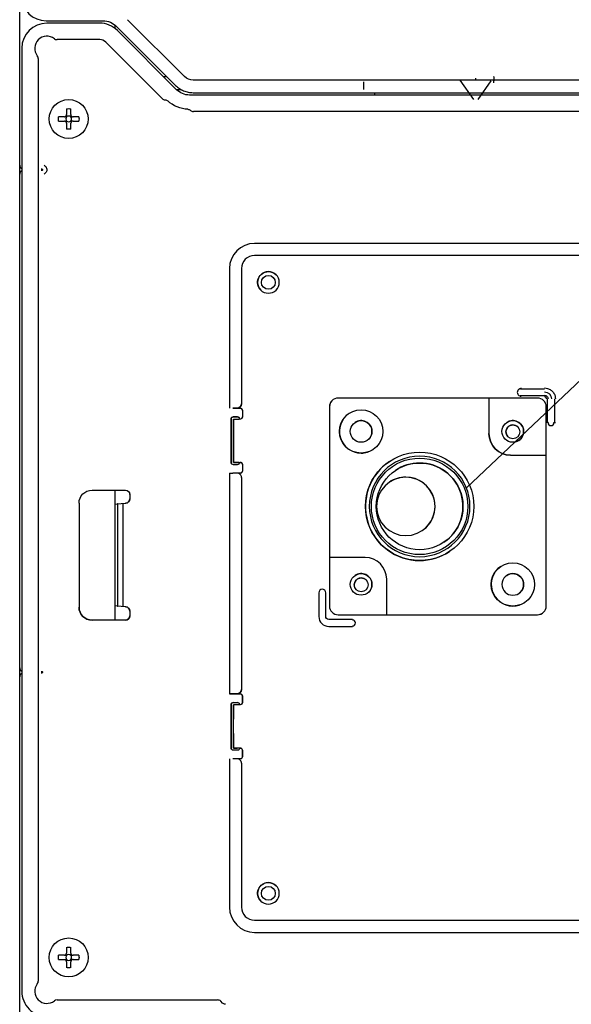
# Model space of a CAD drawing. Units: millimetres. Extents: x 1167 to 3732, y 230 to 2154.
# Drawn here: x 2895 to 2945, y 1219 to 1310 of the extents above; entities that cross this region are included whole.
import ezdxf

# ---------------------------------------------------------------- set-up
doc = ezdxf.new("R2010")
doc.units = ezdxf.units.MM
doc.layers.get('0').update_dxf_attribs({"linetype": 'CONTINUOUS'})
doc.layers.add('1', color=7, linetype='CONTINUOUS')
doc.layers.add('DIM', color=1, linetype='CONTINUOUS')

msp = doc.modelspace()

# ---------------------------------------------------------------- linework, layer by layer
at = {"color": 0, "linetype": 'Continuous'}
for p, q in [((2894.766, 1306.872), (2894.766, 1219.825)), ((2896.286, 1305.939), (2896.286, 1220.758)), ((2894.575, 1250.918), (2894.575, 1294.019)), ((2937.881, 1274.586), (2937.881, 1271.306)), ((2937.881, 1274.586), (2937.881, 1271.306)), ((2923.161, 1273.786), (2923.161, 1259.866)), ((2943.161, 1269.306), (2943.161, 1273.786)), ((2914.075, 1272.652), (2914.075, 1268.652)), ((2914.075, 1268.652), (2914.075, 1272.652)), ((2914.315, 1268.652), (2914.315, 1272.652)), ((2914.315, 1271.32), (2914.315, 1269.983)), ((2927.198, 1269.847), (2927.198, 1269.847)), ((2914.315, 1269.417), (2914.315, 1268.886)), ((2926.081, 1269.506, 0), (2926.081, 1269.506, 0)), ((2939.881, 1269.306), (2943.161, 1269.306)), ((2939.881, 1269.306), (2943.161, 1269.306)), ((2943.161, 1269.306), (2943.161, 1269.306)), ((2943.161, 1255.386), (2943.161, 1269.306)), ((2914.275, 1268.452), (2914.675, 1268.452)), ((2914.315, 1268.652), (2914.635, 1268.652)), ((2914.315, 1268.652), (2914.315, 1268.652)), ((2914.835, 1268.652), (2914.315, 1268.652)), ((2914.635, 1268.652), (2914.635, 1268.652)), ((2914.635, 1268.652), (2914.835, 1268.652)), ((2914.835, 1268.652), (2914.926, 1268.652)), ((2914.835, 1268.652), (2914.926, 1268.652)), ((2915.126, 1268.452), (2915.126, 1267.852)), ((2915.126, 1268.452), (2915.126, 1267.852)), ((2928.687, 1268.733), (2928.687, 1268.733)), ((2913.924, 1267.652), (2913.924, 1247.276)), ((2913.924, 1267.652), (2914.244, 1267.652)), ((2914.644, 1267.652), (2914.244, 1267.652)), ((2914.926, 1267.652), (2914.644, 1267.652)), ((2915.044, 1267.252), (2915.044, 1247.676)), ((2901.251, 1266.084), (2904.332, 1266.084)), ((2903.375, 1254.084), (2903.375, 1266.084)), ((2904.731, 1265.684), (2904.731, 1265.285)), ((2904.731, 1265.684), (2904.731, 1265.285)), ((2900.051, 1264.884), (2900.051, 1255.284)), ((2903.375, 1264.787), (2903.578, 1264.808)), ((2903.609, 1264.811), (2903.578, 1264.808)), ((2903.596, 1264.81), (2903.596, 1255.383)), ((2903.609, 1264.811), (2903.933, 1264.843)), ((2903.933, 1264.843), (2904.331, 1264.883)), ((2904.089, 1264.859), (2904.089, 1255.34)), ((2904.371, 1264.887), (2904.331, 1264.883)), ((2904.371, 1264.887), (2904.371, 1264.887)), ((2923.161, 1259.866), (2923.161, 1255.386)), ((2926.441, 1259.866), (2923.161, 1259.866)), ((2923.161, 1259.866), (2923.161, 1259.866)), ((2934.274, 1260.439), (2934.274, 1260.439)), ((2938.963, 1259.045), (2938.963, 1259.045)), ((2940.081, 1258.386, 0), (2940.081, 1258.386, 0)), ((2928.441, 1254.586), (2928.441, 1257.866)), ((2922.178, 1256.618), (2922.178, 1254.424)), ((2922.818, 1254.424), (2922.818, 1256.618)), ((2903.578, 1255.385), (2903.375, 1255.402)), ((2903.578, 1255.385), (2903.609, 1255.382)), ((2903.933, 1255.353), (2903.609, 1255.382)), ((2904.331, 1255.319), (2903.933, 1255.353)), ((2904.331, 1255.319), (2904.366, 1255.316)), ((2940.081, 1255.386, 0), (2940.081, 1255.386, 0)), ((2941.198, 1255.727), (2941.198, 1255.727)), ((2904.731, 1254.917), (2904.731, 1254.484)), ((2904.731, 1254.917), (2904.731, 1254.484)), ((2923.961, 1254.586), (2928.441, 1254.586)), ((2928.441, 1254.586), (2928.441, 1254.586)), ((2928.441, 1254.586), (2942.361, 1254.586)), ((2942.808, 1254.723), (2942.808, 1254.723)), ((2904.331, 1254.084), (2901.251, 1254.084)), ((2904.331, 1254.084), (2901.251, 1254.084)), ((2925.292, 1254.144), (2923.098, 1254.144)), ((2923.098, 1253.504), (2925.292, 1253.504)), ((2894.575, 1249.693), (2894.575, 1250.918)), ((2894.575, 1248.844), (2894.575, 1249.693)), ((2894.575, 1247.619), (2894.575, 1248.844)), ((2894.575, 1192.518), (2894.575, 1247.619)), ((2914.926, 1247.276), (2914.244, 1247.276)), ((2914.244, 1247.276), (2914.644, 1247.276)), ((2914.644, 1247.276), (2914.926, 1247.276)), ((2915.126, 1247.076), (2915.126, 1246.476)), ((2915.126, 1246.476), (2915.126, 1247.076)), ((2914.075, 1242.276), (2914.075, 1246.276)), ((2914.075, 1246.276), (2914.075, 1242.276)), ((2914.275, 1246.476), (2914.675, 1246.476)), ((2914.275, 1246.476), (2914.675, 1246.476)), ((2914.315, 1246.276), (2914.315, 1246.276)), ((2914.315, 1242.276), (2914.315, 1246.276)), ((2914.926, 1246.276), (2914.835, 1246.276)), ((2914.315, 1246.041), (2914.315, 1245.51)), ((2914.315, 1243.607), (2914.315, 1244.944)), ((2914.315, 1243.041), (2914.315, 1242.51)), ((2914.675, 1242.076), (2914.275, 1242.076)), ((2914.315, 1242.276), (2914.635, 1242.276)), ((2914.315, 1242.276), (2914.315, 1242.276)), ((2914.635, 1242.276), (2914.635, 1242.276)), ((2914.835, 1242.276), (2914.926, 1242.276)), ((2914.926, 1242.276), (2914.835, 1242.276)), ((2915.126, 1241.476), (2915.126, 1242.076)), ((2915.126, 1242.076), (2915.126, 1241.476)), ((2913.924, 1241.276), (2913.924, 1227.584)), ((2914.644, 1241.276), (2914.244, 1241.276)), ((2914.926, 1241.276), (2914.644, 1241.276)), ((2915.044, 1240.876), (2915.044, 1227.584)), ((2916.244, 1226.384), (2975.204, 1226.384)), ((2916.244, 1225.264), (2975.204, 1225.264)), ((2898.895, 1223.878), (2898.895, 1223.347)), ((2899.295, 1223.347), (2899.295, 1223.878)), ((2898.695, 1223.147), (2898.163, 1223.147)), ((2898.163, 1222.747), (2898.695, 1222.747)), ((2898.895, 1222.547), (2898.895, 1222.015)), ((2899.295, 1222.015), (2899.295, 1222.547)), ((2900.026, 1223.147), (2899.495, 1223.147)), ((2899.495, 1222.747), (2900.026, 1222.747)), ((2898.019, 1219.025), (2912.841, 1219.025)), ((2913.294, 1218.738), (2913.124, 1218.908))]:
    msp.add_line(p, q, dxfattribs=at)
at = {"color": 0, "linetype": 'Continuous', "extrusion": (1.48431e-06, 1e-06, 1)}
for centre, radius in [((2926.081, 1271.506, 0.005), 2), ((2926.081, 1271.506, 0.005), 1), ((2940.081, 1271.506, 0.005), 1), ((2931.481, 1264.586, 0.005), 4.454), ((2940.081, 1257.386, 0.005), 2), ((2926.081, 1257.386, 0.005), 1)]:
    msp.add_circle(centre, radius, dxfattribs=at)
at = {"color": 0, "linetype": 'Continuous', "extrusion": (0, 1e-06, 1)}
for centre in [(2940.081, 1271.466, 0.001), (2926.081, 1257.346, 0.001)]:
    msp.add_circle(centre, 0.64, dxfattribs=at)
at = {"color": 0, "linetype": 'Continuous', "extrusion": (-1.48431e-06, -1e-06, -1)}
for centre, radius in [((-2931.481, 1264.586, -0.005), 4.642), ((-2940.081, 1257.386, -0.005), 1)]:
    msp.add_circle(centre, radius, dxfattribs=at)
at = {"color": 0, "linetype": 'Continuous', "extrusion": (0, 0, -1)}
for centre, radius in [((-2917.524, 1228.864), 1), ((-2899.095, 1222.947), 0.267)]:
    msp.add_circle(centre, radius, dxfattribs=at)
at = {"color": 0, "linetype": 'Continuous'}
for centre, radius in [((2917.524, 1228.864), 0.64), ((2899.095, 1222.947), 1.8)]:
    msp.add_circle(centre, radius, dxfattribs=at)
at = {"color": 0, "linetype": 'Continuous', "extrusion": (1.48431e-06, 1e-06, 1)}
for centre, radius, start, end in [((2926.081, 1271.506, 0.005), 2, 123.9703, 269.99926), ((2926.081, 1271.506, 0.005), 1, 303.96192, 123.97116), ((2940.081, 1271.506, 0.005), 1, 303.9618, 123.97128), ((2939.881, 1271.306, 0.005), 2, 180.00048, 269.99931), ((2926.081, 1271.506, 0.005), 2, 270, 303.96282), ((2931.481, 1264.586, 0.005), 5, 123.96972, 269.9997), ((2931.481, 1264.586, 0.005), 4, 90.00038, 123.96985), ((2931.481, 1264.586, 0.005), 4, 303.96893, 90), ((2930.201, 1264.586, 0.005), 2.7, 90.00056, 269.99945), ((2930.201, 1264.586, 0.005), 2.7, 90.00098, 123.97054), ((2930.201, 1264.586, 0.005), 2.7, 270, 90), ((2930.201, 1264.586, 0.005), 2.7, 303.96821, 90), ((2926.441, 1257.866, 0.005), 2, 360, 90), ((2931.481, 1264.586, 0.005), 5, 270, 303.96904), ((2940.081, 1257.386, 0.005), 2, 123.9703, 269.99926), ((2926.081, 1257.386, 0.005), 1, 303.9618, 123.97128), ((2923.961, 1255.386, 0.005), 0.8, 180.00137, 269.99799), ((2923.961, 1255.386, 0.005), 0.8, 180.00122, 269.99828), ((2940.081, 1257.386, 0.005), 2, 270, 303.96282), ((2942.361, 1255.386, 0.005), 0.8, 270, 359.99878), ((2942.361, 1255.386, 0.005), 0.8, 270, 303.96694)]:
    msp.add_arc(centre, radius, start, end, dxfattribs=at)
at = {"color": 0, "linetype": 'Continuous'}
for centre, radius, start, end in [((2940.081, 1271.466), 0.64, 90, 224.99441), ((2914.275, 1268.652), 0.2, 180, 270), ((2914.675, 1268.652), 0.2, 270, 0), ((2914.926, 1268.452), 0.2, 0, 90), ((2914.644, 1267.252), 0.4, 360, 90.00016), ((2914.926, 1267.852), 0.2, 284.32087, 0), ((2904.331, 1265.285), 0.4, 275.71234, 0.00026), ((2904.331, 1265.684), 0.4, 0, 11.57547), ((2926.081, 1257.346), 0.64, 90, 224.99441), ((2926.081, 1257.346), 0.64, 45.00007, 90), ((2922.498, 1256.618), 0.32, 0, 180), ((2901.251, 1255.284), 1.2, 180, 270), ((2904.331, 1254.917), 0.4, 0, 84.99994), ((2904.331, 1254.484), 0.4, 270, 0), ((2923.098, 1254.424), 0.92, 180, 270), ((2925.292, 1253.824), 0.272, 270, 90), ((2914.644, 1247.676), 0.4, 270.00019, 0), ((2914.926, 1247.076), 0.2, 0, 90.00029), ((2914.275, 1246.276), 0.2, 90, 180), ((2914.675, 1246.276), 0.2, 11.14038, 90), ((2914.926, 1246.476), 0.2, 317.52148, 0), ((2914.275, 1242.276), 0.2, 180, 191.14059), ((2914.926, 1242.076), 0.2, 0, 90), ((2914.644, 1240.876), 0.4, 0, 90.0002), ((2914.926, 1241.476), 0.2, 317.52148, 0), ((2916.244, 1227.584), 2.32, 180, 270), ((2916.244, 1227.584), 1.2, 180, 270), ((2895.886, 1220.758), 0.4, 322.13635, 360), ((2897.086, 1219.825), 2.32, 180, 270.00005), ((2897.086, 1219.825), 1.12, 142.13635, 307.86365), ((2898.019, 1218.625), 0.4, 90, 127.86365), ((2912.841, 1218.625), 0.4, 44.99999, 90)]:
    msp.add_arc(centre, radius, start, end, dxfattribs=at)
at = {"color": 0, "linetype": 'Continuous', "extrusion": (-1.48431e-06, -1e-06, -1)}
for centre, radius, start, end in [((-2939.881, 1271.306, -0.005), 2, 270.00076, 359.99948), ((-2931.481, 1264.586, -0.005), 5, 270, 90), ((-2931.481, 1264.586, -0.005), 5, 90, 270), ((-2931.481, 1264.586, -0.005), 4, 270, 90), ((-2931.481, 1264.586, -0.005), 4, 90, 270), ((-2940.081, 1257.386, -0.005), 1, 56.02876, 89.9984), ((-2940.081, 1257.386, -0.005), 1, 90, 236.02677)]:
    msp.add_arc(centre, radius, start, end, dxfattribs=at)
at = {"color": 0, "linetype": 'Continuous', "extrusion": (0, 0, -1)}
for centre, radius, start, end in [((-2914.275, 1268.652), 0.2, 329.42812, 360), ((-2914.926, 1268.452), 0.2, 90, 180), ((-2914.926, 1267.852), 0.2, 180, 270.00034), ((-2901.251, 1264.884), 1.2, 0, 90), ((-2904.331, 1265.684), 0.4, 90.0289, 180), ((-2904.331, 1265.285), 0.4, 179.99975, 264.28766), ((-2901.251, 1255.284), 1.2, 270, 0), ((-2904.331, 1254.917), 0.4, 95.00006, 180), ((-2904.331, 1254.484), 0.4, 180, 270), ((-2923.098, 1254.424), 0.28, 270, 0), ((-2914.644, 1247.676), 0.4, 180, 269.99981), ((-2914.926, 1247.076), 0.2, 89.99971, 180), ((-2914.275, 1246.276), 0.2, 0, 90), ((-2914.675, 1246.276), 0.2, 90, 180), ((-2914.926, 1246.476), 0.2, 180, 270), ((-2914.275, 1242.276), 0.2, 270, 0), ((-2914.675, 1242.276), 0.2, 180, 270), ((-2914.926, 1242.076), 0.2, 90, 180), ((-2914.926, 1241.476), 0.2, 180, 269.99951), ((-2917.524, 1228.864), 1, 315.00003, 90), ((-2917.524, 1228.864), 1, 90, 135.00561), ((-2899.095, 1222.947), 0.953, 77.88113, 102.11887), ((-2899.095, 1222.947), 0.953, 347.88113, 12.11887), ((-2899.095, 1222.947), 0.953, 167.88113, 192.11887), ((-2899.095, 1222.947), 0.953, 257.88113, 282.11887), ((-2913.577, 1219.02), 0.4, 273.18556, 315.00001)]:
    msp.add_arc(centre, radius, start, end, dxfattribs=at)
at = {"color": 0, "linetype": 'Continuous', "extrusion": (0, -1.24216e-06, -1)}
msp.add_arc((-2917.524, 1228.864, -0.001), 0.64, 90.00008, 269.99442, dxfattribs=at)
at = {"color": 0, "linetype": 'Continuous'}
for centre, major_axis, ratio, start_param, end_param in [((2914.315, 1271.32), (0, -0.8), 0.000002, 3.926991, 4.712391), ((2914.315, 1269.983), (0, -0.8), 0.000002, 4.712391, 5.497788), ((2914.315, 1269.452), (0, -0.8), 0.000002, 5.497788, 6.283185), ((2895.095, 1249.693), (-0.52, 0), 0.816497, 0, 0.886992), ((2895.095, 1248.844), (0.52, 0), 0.816497, 2.254601, 3.141593), ((2914.244, 1247.276), (0.32, 0), 0.000002, 1.570796, 4.712389), ((2914.315, 1245.476), (0, -0.8), 0.000002, 3.141593, 3.926991), ((2914.835, 1246.276), (-0.52, 0), 0.000002, 4.712389, 6.283182), ((2914.315, 1244.944), (0, -0.8), 0.000002, 3.926991, 4.712389), ((2914.315, 1243.607), (0, -0.8), 0.000002, 4.712389, 5.497788), ((2914.315, 1243.076), (0, -0.8), 0.000002, 5.497788, 6.283186), ((2914.835, 1242.276), (0.52, 0), 0.000002, 1.570796, 3.14159), ((2914.835, 1242.276), (0.2, 0), 0.000002, 1.570797, 3.14159)]:
    msp.add_ellipse(centre, major_axis=major_axis, ratio=ratio, start_param=start_param, end_param=end_param, dxfattribs=at)
for points, knots in [([(2896.568, 1249.212), (2896.599, 1249.215), (2896.643, 1249.219), (2896.728, 1249.269), (2896.643, 1249.318), (2896.599, 1249.322), (2896.568, 1249.325)], [0, 0, 0, 0, 0.35371, 0.5, 0.64629, 1, 1, 1, 1]), ([(2898.695, 1223.147), (2898.716, 1223.147), (2898.739, 1223.151), (2898.781, 1223.165), (2898.801, 1223.176), (2898.835, 1223.203), (2898.85, 1223.22), (2898.874, 1223.256), (2898.883, 1223.276), (2898.892, 1223.313), (2898.895, 1223.33), (2898.895, 1223.347)], [0, 0, 0, 0, 0.212181, 0.212181, 0.424647, 0.424647, 0.633231, 0.633231, 0.839994, 0.839994, 1, 1, 1, 1]), ([(2898.895, 1222.547), (2898.895, 1222.569), (2898.891, 1222.591), (2898.876, 1222.633), (2898.866, 1222.653), (2898.838, 1222.688), (2898.822, 1222.703), (2898.785, 1222.726), (2898.765, 1222.735), (2898.728, 1222.745), (2898.711, 1222.747), (2898.695, 1222.747)], [0, 0, 0, 0, 0.212181, 0.212181, 0.424647, 0.424647, 0.633231, 0.633231, 0.839994, 0.839994, 1, 1, 1, 1]), ([(2899.295, 1223.347), (2899.295, 1223.325), (2899.298, 1223.303), (2899.313, 1223.261), (2899.324, 1223.241), (2899.351, 1223.206), (2899.367, 1223.191), (2899.404, 1223.167), (2899.424, 1223.158), (2899.461, 1223.149), (2899.478, 1223.147), (2899.495, 1223.147)], [0, 0, 0, 0, 0.212181, 0.212181, 0.424647, 0.424647, 0.633231, 0.633231, 0.839994, 0.839994, 1, 1, 1, 1]), ([(2899.495, 1222.747), (2899.473, 1222.747), (2899.45, 1222.743), (2899.409, 1222.729), (2899.389, 1222.718), (2899.354, 1222.691), (2899.339, 1222.674), (2899.315, 1222.638), (2899.306, 1222.617), (2899.297, 1222.58), (2899.295, 1222.563), (2899.295, 1222.547)], [0, 0, 0, 0, 0.212181, 0.212181, 0.424647, 0.424647, 0.633231, 0.633231, 0.839994, 0.839994, 1, 1, 1, 1])]:
    msp.add_open_spline(points, degree=3, knots=knots, dxfattribs=at)
at = {"layer": '1', "color": 0, "linetype": 'Continuous'}
for p, q in [((2894.575, 1297.318), (2894.575, 1420.717)), ((2897.015, 1309.41), (2902.27, 1309.41)), ((2901.955, 1309.192), (2897.086, 1309.192)), ((2903.375, 1308.706), (2903.375, 1309.019)), ((2903.514, 1308.895), (2908.965, 1303.444)), ((2904.533, 1309.514), (2909.784, 1304.263)), ((2909.057, 1303.051), (2903.595, 1308.513)), ((2901.955, 1307.672), (2898.019, 1307.672)), ((2907.725, 1302.234), (2902.521, 1307.438)), ((2907.826, 1304.282), (2908.127, 1304.282)), ((2968.894, 1303.935), (2910.576, 1303.935)), ((2926.322, 1303.082), (2926.322, 1303.762)), ((2936.494, 1302.155), (2935.235, 1303.935)), ((2936.673, 1303.935), (2936.673, 1304.123)), ((2938.054, 1303.855), (2936.852, 1302.155)), ((2909.026, 1303.082), (2909.459, 1303.082)), ((2969.224, 1302.559), (2910.245, 1302.559)), ((2910.576, 1302.777), (2920.976, 1302.777)), ((2920.976, 1302.777), (2961.294, 1302.777)), ((2898.895, 1301.28), (2898.895, 1300.749)), ((2899.295, 1300.749), (2899.295, 1301.28)), ((2968.86, 1301.039), (2910.609, 1301.039)), ((2898.695, 1300.549), (2898.163, 1300.549)), ((2898.163, 1300.149), (2898.695, 1300.149)), ((2898.895, 1299.949), (2898.895, 1299.417)), ((2899.295, 1299.417), (2899.295, 1299.949)), ((2900.026, 1300.549), (2899.495, 1300.549)), ((2899.495, 1300.149), (2900.026, 1300.149)), ((2894.575, 1296.093), (2894.575, 1297.318)), ((2894.575, 1294.019), (2894.575, 1295.244)), ((2975.204, 1288.864), (2916.244, 1288.864)), ((2975.204, 1287.744), (2916.244, 1287.744)), ((2913.924, 1286.544), (2913.924, 1273.652)), ((2915.044, 1286.544), (2915.044, 1274.052)), ((2940.807, 1275.521), (2940.807, 1275.385)), ((2940.807, 1275.433), (2943.001, 1275.433)), ((2923.514, 1274.45), (2923.514, 1274.45)), ((2937.881, 1274.586), (2923.961, 1274.586)), ((2942.361, 1274.586), (2937.881, 1274.586)), ((2937.881, 1274.586), (2937.881, 1274.586)), ((2940.807, 1274.705), (2940.807, 1274.841)), ((2943.001, 1274.793), (2940.807, 1274.793)), ((2943.281, 1272.318), (2943.281, 1274.513)), ((2943.921, 1274.513), (2943.921, 1272.318)), ((2914.244, 1273.652), (2914.644, 1273.652)), ((2914.926, 1273.652), (2914.244, 1273.652)), ((2914.244, 1273.652), (2914.244, 1273.652)), ((2914.644, 1273.652), (2914.926, 1273.652)), ((2915.126, 1273.452), (2915.126, 1272.852)), ((2915.126, 1273.452), (2915.126, 1272.852)), ((2914.675, 1272.852), (2914.275, 1272.852)), ((2914.275, 1272.852), (2914.675, 1272.852)), ((2914.315, 1272.652), (2914.315, 1272.652)), ((2914.315, 1272.652), (2914.835, 1272.652)), ((2914.926, 1272.652), (2914.835, 1272.652)), ((2924.963, 1273.165), (2924.963, 1273.165)), ((2914.315, 1272.417), (2914.315, 1271.886)), ((2943.329, 1272.318), (2943.193, 1272.318)), ((2943.873, 1272.318), (2944.009, 1272.318))]:
    msp.add_line(p, q, dxfattribs=at)
for centre, radius in [((2899.095, 1300.349), 1.8), ((2917.524, 1285.264), 0.64)]:
    msp.add_circle(centre, radius, dxfattribs=at)
at = {"layer": '1', "color": 0, "linetype": 'Continuous', "extrusion": (0, 0, -1)}
for centre, radius in [((-2899.095, 1300.349), 0.267), ((-2917.524, 1285.264), 1)]:
    msp.add_circle(centre, radius, dxfattribs=at)
at = {"layer": '1', "color": 0, "linetype": 'Continuous'}
for centre, radius, start, end in [((2897.015, 1311.651), 2.241, 180, 270), ((2897.086, 1306.872), 2.32, 90.00002, 180), ((2901.955, 1306.872), 2.32, 45, 90), ((2897.086, 1306.872), 1.12, 52.13635, 217.86365), ((2898.019, 1308.072), 0.4, 232.13635, 270), ((2901.955, 1306.872), 0.8, 45, 90), ((2895.886, 1305.939), 0.4, 360, 37.86365), ((2908.008, 1302.517), 0.4, 225, 266.86767), ((2910.609, 1301.439), 0.4, 228.13233, 270), ((2916.244, 1286.544), 2.32, 90, 180), ((2916.244, 1286.544), 1.2, 90, 180), ((2940.807, 1275.113), 0.32, 89.99994, 270.00003), ((2914.644, 1274.052), 0.4, 270, 0), ((2914.926, 1273.452), 0.2, 0, 89.99953), ((2914.275, 1272.652), 0.2, 90, 180), ((2914.675, 1272.652), 0.2, 0, 90), ((2914.926, 1272.852), 0.2, 284.32144, 0), ((2940.081, 1271.466), 0.64, 45.00007, 90), ((2943.601, 1272.318), 0.272, 180.00003, 359.99997)]:
    msp.add_arc(centre, radius, start, end, dxfattribs=at)
at = {"layer": '1', "color": 0, "linetype": 'Continuous', "extrusion": (0, 0, -1)}
for centre, radius, start, end in [((-2902.27, 1307.651), 1.759, 90, 135), ((-2910.576, 1305.055), 1.12, 269.99992, 315), ((-2910.245, 1304.239), 1.68, 270, 315), ((-2926.756, 1302.482), 0.6, 151.5588, 172.60086), ((-2907.964, 1301.718), 0.4, 93.13233, 132.13512), ((-2910.245, 1304.239), 3, 272.86488, 312.13512), ((-2899.095, 1300.349), 0.953, 77.88113, 102.11887), ((-2910.075, 1300.843), 0.4, 92.86488, 131.86767), ((-2899.095, 1300.349), 0.953, 347.88113, 12.11887), ((-2899.095, 1300.349), 0.953, 167.88113, 192.11887), ((-2899.095, 1300.349), 0.953, 257.88113, 282.11887), ((-2917.524, 1285.264), 1, 315.00003, 90), ((-2917.524, 1285.264), 1, 90, 135.00561), ((-2914.644, 1274.052), 0.4, 180, 269.99983), ((-2914.926, 1273.452), 0.2, 90.00047, 180), ((-2914.275, 1272.652), 0.2, 360, 90), ((-2914.675, 1272.652), 0.2, 90, 149.42833), ((-2914.926, 1272.852), 0.2, 180, 270)]:
    msp.add_arc(centre, radius, start, end, dxfattribs=at)
at = {"layer": '1', "color": 0, "linetype": 'Continuous', "extrusion": (0, -1.24216e-06, -1)}
msp.add_arc((-2917.524, 1285.264, -0.001), 0.64, 90.00008, 269.99442, dxfattribs=at)
at = {"layer": '1', "color": 0, "linetype": 'Continuous', "extrusion": (1.48431e-06, 1e-06, 1)}
for centre, start, end in [((2923.961, 1273.786, 0.005), 90.00194, 180), ((2923.961, 1273.786, 0.005), 123.97175, 180), ((2942.361, 1273.786, 0.005), 360, 90)]:
    msp.add_arc(centre, 0.8, start, end, dxfattribs=at)
at = {"layer": '1', "color": 0, "linetype": 'Continuous'}
for centre, major_axis, ratio, start_param, end_param in [((2895.095, 1296.093), (-0.52, 0), 0.816497, 0, 0.886992), ((2895.095, 1295.244), (0.52, 0), 0.816497, 2.254601, 3.141593), ((2914.315, 1271.852), (0, -0.8), 0.000002, 3.141592, 3.926991)]:
    msp.add_ellipse(centre, major_axis=major_axis, ratio=ratio, start_param=start_param, end_param=end_param, dxfattribs=at)
for points, knots in [([(2908.965, 1303.444), (2909.071, 1303.339), (2909.3, 1303.15), (2909.698, 1302.936), (2910.131, 1302.806), (2910.426, 1302.777), (2910.576, 1302.777)], [0, 0, 0, 0, 0.247575, 0.5, 0.752425, 1, 1, 1, 1]), ([(2938.299, 1304.282), (2938.306, 1304.273), (2938.318, 1304.255), (2938.323, 1304.116), (2938.318, 1303.917), (2938.306, 1303.76), (2938.299, 1303.682)], [0, 0, 0, 0, 0.25017, 0.499853, 0.749609, 1, 1, 1, 1]), ([(2898.695, 1300.549), (2898.716, 1300.549), (2898.739, 1300.552), (2898.781, 1300.567), (2898.801, 1300.578), (2898.835, 1300.605), (2898.85, 1300.621), (2898.874, 1300.658), (2898.883, 1300.678), (2898.892, 1300.715), (2898.895, 1300.732), (2898.895, 1300.749)], [0, 0, 0, 0, 0.212181, 0.212181, 0.424647, 0.424647, 0.633231, 0.633231, 0.839994, 0.839994, 1, 1, 1, 1]), ([(2899.295, 1300.749), (2899.295, 1300.727), (2899.298, 1300.704), (2899.313, 1300.663), (2899.324, 1300.643), (2899.351, 1300.608), (2899.367, 1300.593), (2899.404, 1300.569), (2899.424, 1300.56), (2899.461, 1300.551), (2899.478, 1300.549), (2899.495, 1300.549)], [0, 0, 0, 0, 0.212181, 0.212181, 0.424647, 0.424647, 0.633231, 0.633231, 0.839994, 0.839994, 1, 1, 1, 1]), ([(2898.895, 1299.949), (2898.895, 1299.971), (2898.891, 1299.993), (2898.876, 1300.035), (2898.866, 1300.055), (2898.838, 1300.089), (2898.822, 1300.105), (2898.785, 1300.128), (2898.765, 1300.137), (2898.728, 1300.147), (2898.711, 1300.149), (2898.695, 1300.149)], [0, 0, 0, 0, 0.212181, 0.212181, 0.424647, 0.424647, 0.633231, 0.633231, 0.839994, 0.839994, 1, 1, 1, 1]), ([(2899.495, 1300.149), (2899.473, 1300.149), (2899.45, 1300.145), (2899.409, 1300.131), (2899.389, 1300.12), (2899.354, 1300.092), (2899.339, 1300.076), (2899.315, 1300.039), (2899.306, 1300.019), (2899.297, 1299.982), (2899.295, 1299.965), (2899.295, 1299.949)], [0, 0, 0, 0, 0.212181, 0.212181, 0.424647, 0.424647, 0.633231, 0.633231, 0.839994, 0.839994, 1, 1, 1, 1]), ([(2894.575, 1295.244), (2894.575, 1295.284), (2894.575, 1295.332), (2894.575, 1295.431), (2894.575, 1295.481), (2894.575, 1295.586), (2894.575, 1295.643), (2894.575, 1295.747), (2894.575, 1295.795), (2894.575, 1295.886), (2894.575, 1295.929), (2894.575, 1296.015), (2894.575, 1296.057), (2894.575, 1296.093)], [0, 0, 0, 0, 0.20286, 0.20286, 0.365647, 0.365647, 0.530014, 0.530014, 0.672775, 0.672775, 0.818545, 0.818545, 1, 1, 1, 1]), ([(2896.568, 1295.612), (2896.599, 1295.615), (2896.643, 1295.619), (2896.728, 1295.669), (2896.643, 1295.718), (2896.599, 1295.722), (2896.568, 1295.725)], [0, 0, 0, 0, 0.35371, 0.5, 0.64629, 1, 1, 1, 1]), ([(2896.828, 1296.093), (2896.884, 1296.053), (2896.935, 1296.005), (2897.01, 1295.906), (2897.037, 1295.857), (2897.072, 1295.751), (2897.079, 1295.694), (2897.072, 1295.59), (2897.06, 1295.542), (2897.022, 1295.452), (2896.995, 1295.409), (2896.925, 1295.322), (2896.878, 1295.28), (2896.828, 1295.244)], [0, 0, 0, 0, 0.20286, 0.20286, 0.365647, 0.365647, 0.530014, 0.530014, 0.672775, 0.672775, 0.818545, 0.818545, 1, 1, 1, 1]), ([(2943.001, 1275.521), (2943.099, 1275.521), (2943.198, 1275.506), (2943.4, 1275.445), (2943.504, 1275.394), (2943.686, 1275.261), (2943.767, 1275.178), (2943.895, 1274.992), (2943.944, 1274.887), (2943.997, 1274.692), (2944.009, 1274.602), (2944.009, 1274.513)], [0, 0, 0, 0, 0.186038, 0.186038, 0.40104, 0.40104, 0.616043, 0.616043, 0.831046, 0.831046, 1, 1, 1, 1]), ([(2943.001, 1274.841), (2943.044, 1274.836), (2943.13, 1274.826), (2943.237, 1274.748), (2943.31, 1274.64), (2943.323, 1274.555), (2943.329, 1274.513)], [0, 0, 0, 0, 0.25098, 0.500963, 0.749949, 1, 1, 1, 1]), ([(2943.193, 1274.513), (2943.193, 1274.531), (2943.19, 1274.55), (2943.179, 1274.589), (2943.169, 1274.609), (2943.144, 1274.643), (2943.128, 1274.659), (2943.092, 1274.683), (2943.072, 1274.692), (2943.035, 1274.703), (2943.018, 1274.705), (2943.001, 1274.705)], [0, 0, 0, 0, 0.186037, 0.186037, 0.40104, 0.40104, 0.616043, 0.616043, 0.831045, 0.831045, 1, 1, 1, 1])]:
    msp.add_open_spline(points, degree=3, knots=knots, dxfattribs=at)
msp.add_open_spline([(2943.001, 1275.167), (2943.344, 1275.167), (2943.655, 1274.855), (2943.655, 1274.513)], degree=3, dxfattribs=at)
at = {"layer": 'DIM', "color": 0}
msp.add_line((2935.814, 1266.29), (3005.458, 1332.241), dxfattribs=at)

doc.saveas('drawing.dxf')
